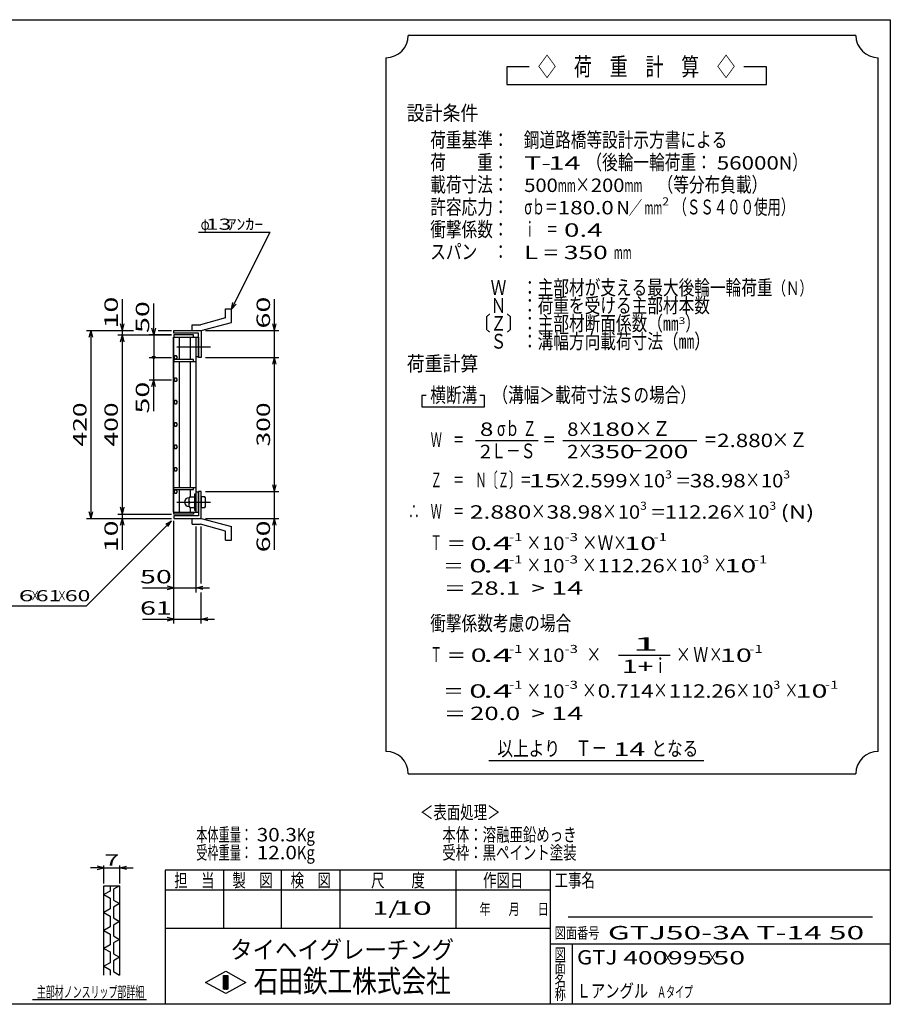
# Model space of a CAD drawing. Units: millimetres. Extents: x -182 to 173, y -128 to 105.
# Drawn here: x -21 to 173, y -115 to 105 of the extents above; entities that cross this region are included whole.
import ezdxf
from ezdxf.enums import TextEntityAlignment as Align

# ---------------------------------------------------------------- set-up
doc = ezdxf.new("R2010")
doc.units = ezdxf.units.MM
doc.header["$LTSCALE"] = 0.25
doc.linetypes.add('CENTER', pattern=[50.8, 31.75, -6.35, 6.35, -6.35])
for name, color, linetype in [('16', 7, 'Continuous'), ('19', 7, 'Continuous'), ('22', 7, 'Continuous'), ('24', 7, 'Continuous'), ('32', 7, 'Continuous')]:
    doc.layers.add(name, color=color, linetype=linetype)
doc.styles.add('dcStyle0', font='txt.shx', dxfattribs={"bigfont": 'bigfont'})

msp = doc.modelspace()

# ---------------------------------------------------------------- linework, layer by layer
at = {"color": 150, "linetype": 'Continuous', "lineweight": 25}
for p, q in [((-172.9, 105.35), (173.1, 105.35)), ((173.1, 105.35), (173.1, -114.65)), ((173.1, -84.65), (11.1, -84.65)), ((11.1, -84.65), (11.1, -114.65)), ((24.1, -84.65), (24.1, -97.65)), ((37.1, -97.65), (37.1, -84.65)), ((50.1, -84.65), (50.1, -97.65)), ((76.1, -97.65), (76.1, -84.65)), ((97.1, -84.65), (97.1, -114.65)), ((97.1, -89.15), (11.1, -89.15)), ((169.1, -95.15), (101.1, -95.15)), ((11.1, -97.65), (97.1, -97.65)), ((97.1, -101.15), (173.1, -101.15)), ((102.1, -114.65), (102.1, -101.15)), ((20.1, -109.75), (24.6, -107.25)), ((24.6, -107.25), (29.1, -109.75)), ((24.6, -112.25), (20.1, -109.75)), ((24.1, -108.25), (25.1, -108.25)), ((24.1, -111.25), (24.1, -108.25)), ((24.1, -108.25), (24.3, -108.25)), ((24.3, -108.25), (24.3, -111.25)), ((24.5, -111.25), (24.5, -108.25)), ((24.5, -108.25), (24.7, -108.25)), ((29.1, -109.75), (24.6, -112.25)), ((24.7, -108.25), (24.7, -111.25)), ((24.9, -111.25), (24.9, -108.25)), ((24.9, -108.25), (25.1, -108.25)), ((25.1, -108.25), (25.1, -111.25)), ((25.1, -108.25), (25.1, -111.25)), ((25.1, -111.25), (24.1, -111.25)), ((24.3, -111.25), (24.5, -111.25)), ((24.7, -111.25), (24.9, -111.25)), ((173.1, -114.65), (-172.9, -114.65))]:
    msp.add_line(p, q, dxfattribs=at)
at = {"layer": '16', "color": 3, "linetype": 'Continuous', "lineweight": 25}
for p, q in [((12.93, -4.65), (12.93, 34.45)), ((12.93, 34.45), (13, 34.45)), ((17.4, 34.9), (13, 34.9)), ((13, 34.9), (13, 34.45)), ((13, 34.45), (17.4, 34.45)), ((13, -4.65), (13, 34.45)), ((13, 34.45), (18, 34.45)), ((14.25, 29.45), (14.25, 34.45)), ((16.75, 29.45), (16.75, 34.45)), ((17.4, 34.45), (17.4, 34.9)), ((18, -4.65), (18, 34.45)), ((18, 34.45), (18.5, 34.45)), ((18.5, 34.45), (18.5, 30.05)), ((13.2, 30.25), (13, 29.9)), ((13, 29.9), (13.2, 29.55)), ((13, 29.45), (13, 29)), ((17.4, 29.45), (13, 29.45)), ((13, 29), (18, 29)), ((13.6, 30.25), (13.2, 30.25)), ((13.2, 29.55), (13.6, 29.55)), ((13.8, 29.9), (13.6, 30.25)), ((13.6, 29.55), (13.8, 29.9)), ((14.25, 0.8), (14.25, 29)), ((16.75, 0.8), (16.75, 29)), ((17.4, 29), (17.4, 29.45)), ((18.5, 30.05), (18, 30.05)), ((13.2, 25.25), (13, 24.9)), ((13, 24.9), (13.2, 24.55)), ((13.6, 25.25), (13.2, 25.25)), ((13.2, 24.55), (13.6, 24.55)), ((13.8, 24.9), (13.6, 25.25)), ((13.6, 24.55), (13.8, 24.9)), ((13.2, 20.25), (13, 19.9)), ((13, 19.9), (13.2, 19.55)), ((13.6, 20.25), (13.2, 20.25)), ((13.8, 19.9), (13.6, 20.25)), ((13.6, 19.55), (13.8, 19.9)), ((13.2, 19.55), (13.6, 19.55)), ((13.2, 15.25), (13, 14.9)), ((13, 14.9), (13.2, 14.55)), ((13.6, 15.25), (13.2, 15.25)), ((13.2, 14.55), (13.6, 14.55)), ((13.8, 14.9), (13.6, 15.25)), ((13.6, 14.55), (13.8, 14.9)), ((13.2, 10.25), (13, 9.9)), ((13, 9.9), (13.2, 9.55)), ((13.6, 10.25), (13.2, 10.25)), ((13.2, 9.55), (13.6, 9.55)), ((13.8, 9.9), (13.6, 10.25)), ((13.6, 9.55), (13.8, 9.9)), ((13.2, 5.25), (13, 4.9)), ((13, 4.9), (13.2, 4.55)), ((13.6, 5.25), (13.2, 5.25)), ((13.2, 4.55), (13.6, 4.55)), ((13.8, 4.9), (13.6, 5.25)), ((13.6, 4.55), (13.8, 4.9)), ((13, 0.35), (13, 0.8)), ((13, 0.8), (18, 0.8)), ((13, 0.35), (17.4, 0.35)), ((13.2, 0.25), (13, -0.1)), ((13.6, 0.25), (13.2, 0.25)), ((13.8, -0.1), (13.6, 0.25)), ((14.25, -4.65), (14.25, 0.35)), ((16.75, -1.15), (16.75, 0.35)), ((17.4, 0.35), (17.4, 0.8)), ((13, -0.1), (13.2, -0.45)), ((13.2, -0.45), (13.6, -0.45)), ((13.6, -0.45), (13.8, -0.1)), ((16.6, -1.25), (16.4, -1.45)), ((16.4, -3.45), (16.4, -1.45)), ((16.6, -1.25), (17.5, -1.25)), ((17.7, -1.45), (17.5, -1.25)), ((17.7, -4.3), (17.7, -0.6)), ((17.7, -0.6), (18, -0.6)), ((18.5, -0.25), (18, -0.25)), ((18, -4.3), (18, -0.6)), ((18.5, -4.65), (18.5, -0.25)), ((16.6, -2.45), (16.4, -2.25)), ((16.6, -2.45), (16.4, -2.65)), ((16.4, -3.45), (16.6, -3.65)), ((16.6, -2.45), (17.5, -2.45)), ((16.6, -3.65), (17.5, -3.65)), ((16.75, -4.65), (16.75, -3.75)), ((17.5, -2.45), (17.7, -2.25)), ((17.7, -2.65), (17.5, -2.45)), ((17.5, -3.65), (17.7, -3.45)), ((17.7, -4.3), (18, -4.3)), ((12.93, -4.65), (13, -4.65)), ((13, -4.65), (17.4, -4.65)), ((13, -5.1), (13, -4.65)), ((13, -4.65), (18, -4.65)), ((17.4, -5.1), (13, -5.1)), ((17.4, -4.65), (17.4, -5.1)), ((18, -4.65), (18.5, -4.65))]:
    msp.add_line(p, q, dxfattribs=at)
at = {"layer": '16', "color": 3, "linetype": 'CENTER', "lineweight": 25}
for p, q in [((13.7, 32.25), (21.2, 32.25)), ((13.7, -2.45), (21.2, -2.45))]:
    msp.add_line(p, q, dxfattribs=at)
at = {"layer": '16', "color": 3, "linetype": 'Continuous', "lineweight": 25}
msp.add_arc((16.4, -2.45), 1, 90, 270, dxfattribs=at)
at = {"layer": '19', "color": 6, "linetype": 'Continuous', "lineweight": 25}
for p, q in [((24.56, 40.71), (25.86, 40.71)), ((24.56, 38.71), (24.56, 40.71)), ((25.86, 37.71), (25.86, 40.71)), ((24.56, 38.71), (18.93, 37.2)), ((19.1, 35.9), (25.86, 37.71)), ((13, 35.3), (13, 35.9)), ((13, 35.9), (19.1, 35.9)), ((18.5, 35.3), (13, 35.3)), ((17.1, 37.2), (18.93, 37.2)), ((17.1, 35.9), (17.1, 37.2)), ((17.1, 35.9), (19.1, 35.9)), ((18.5, 29.9), (18.5, 35.3)), ((19.1, 35.9), (19.1, 29.9)), ((19.1, 29.9), (18.5, 29.9)), ((19.1, -0.1), (18.5, -0.1)), ((18.5, -0.1), (18.5, -5.5)), ((19.1, -6.1), (19.1, -0.1)), ((19.9, -1.25), (19.1, -1.25)), ((19.1, -1.25), (19.1, -3.65)), ((20.1, -1.45), (19.9, -1.25)), ((20.1, -3.45), (20.1, -1.45)), ((19.1, -2.45), (19.9, -2.45)), ((19.1, -3.65), (19.9, -3.65)), ((20.1, -2.25), (19.9, -2.45)), ((19.9, -2.45), (20.1, -2.65)), ((19.9, -3.65), (20.1, -3.45)), ((13, -5.5), (13, -6.1)), ((18.5, -5.5), (13, -5.5)), ((13, -6.1), (19.1, -6.1)), ((17.1, -6.1), (19.1, -6.1)), ((17.1, -7.4), (17.1, -6.1)), ((19.1, -6.1), (25.86, -7.91)), ((17.1, -7.4), (18.93, -7.4)), ((24.56, -8.91), (18.93, -7.4)), ((25.86, -10.91), (25.86, -7.91)), ((24.56, -10.91), (24.56, -8.91)), ((24.56, -10.91), (25.86, -10.91))]:
    msp.add_line(p, q, dxfattribs=at)
at = {"layer": '22', "color": 4, "linetype": 'Continuous', "lineweight": 25}
for p, q in [((18.5, 57.9), (34.5, 57.9)), ((25.9, 40.7), (34.5, 57.9)), ((1.5, 35.9), (1.5, 42.9)), ((8.5, 34.9), (8.5, 41.9)), ((25.9, 40.7), (26.2, 42.16)), ((25.9, 40.7), (26.9, 41.8)), ((35.5, 35.9), (35.5, 42.9)), ((1.5, 35.9), (1.1, 37.4)), ((1.5, 35.9), (1.9, 37.4)), ((35.5, 35.9), (35.1, 37.4)), ((35.5, 35.9), (35.9, 37.4)), ((-6.5, 35.9), (4, 35.9)), ((-5.9, 34.4), (-5.5, 35.9)), ((-5.1, 34.4), (-5.5, 35.9)), ((-5.5, -6.1), (-5.5, 35.9)), ((0.5, 35.9), (4, 35.9)), ((1.5, 34.9), (1.5, 35.9)), ((8.5, 34.9), (8.1, 36.4)), ((8.9, 36.4), (8.5, 34.9)), ((9.5, 35.9), (12.5, 35.9)), ((9.5, 35.9), (12.5, 35.9)), ((20.1, 35.9), (36.5, 35.9)), ((35.5, 29.9), (35.5, 35.9)), ((0.5, 34.9), (12.5, 34.9)), ((1.1, 33.4), (1.5, 34.9)), ((1.9, 33.4), (1.5, 34.9)), ((1.5, -5.1), (1.5, 34.9)), ((12.5, 34.9), (7.5, 34.9)), ((8.5, 34.9), (8.5, 29.9)), ((7.5, 29.9), (12.5, 29.9)), ((8.5, 24.9), (8.5, 29.9)), ((20.1, 29.9), (36.5, 29.9)), ((35.1, 28.4), (35.5, 29.9)), ((35.9, 28.4), (35.5, 29.9)), ((35.5, -0.1), (35.5, 29.9)), ((7.5, 24.9), (12.5, 24.9)), ((8.1, 23.4), (8.5, 24.9)), ((8.9, 23.4), (8.5, 24.9)), ((8.5, 17.9), (8.5, 24.9)), ((35.5, -0.1), (35.1, 1.4)), ((35.5, -0.1), (35.9, 1.4)), ((20.1, -0.1), (36.5, -0.1)), ((35.5, -6.1), (35.5, -0.1)), ((1.5, -5.1), (1.1, -3.6)), ((1.5, -5.1), (1.9, -3.6)), ((-6.5, -6.1), (12.5, -6.1)), ((-6.5, -25.6), (12.5, -6.6)), ((-5.5, -6.1), (-5.9, -4.6)), ((-5.5, -6.1), (-5.1, -4.6)), ((0.5, -5.1), (12.5, -5.1)), ((0.5, -6.1), (12.5, -6.1)), ((1.1, -7.6), (1.5, -6.1)), ((1.5, -6.1), (1.5, -5.1)), ((1.9, -7.6), (1.5, -6.1)), ((1.5, -13.1), (1.5, -6.1)), ((11.2, -7.4), (12.5, -6.6)), ((11.7, -7.9), (12.5, -6.6)), ((13, -22.6), (13, -6.6)), ((13, -29.6), (13, -6.6)), ((20.1, -6.1), (36.5, -6.1)), ((35.1, -7.6), (35.5, -6.1)), ((35.9, -7.6), (35.5, -6.1)), ((35.5, -13.1), (35.5, -6.1)), ((18, -22.6), (18, -7.9)), ((19.1, -20.6), (19.1, -7.9)), ((6, -21.6), (13, -21.6)), ((13, -21.6), (11.5, -21.2)), ((11.5, -22), (13, -21.6)), ((13, -21.6), (18, -21.6)), ((18, -21.6), (19.5, -21.2)), ((19.5, -22), (18, -21.6)), ((18, -21.6), (21, -21.6)), ((19.1, -29.6), (19.1, -22.6)), ((-26.5, -25.6), (-6.5, -25.6)), ((6, -28.6), (13, -28.6)), ((13, -28.6), (11.5, -28.2)), ((11.5, -29), (13, -28.6)), ((13, -28.6), (19.1, -28.6)), ((19.1, -28.6), (20.6, -28.2)), ((20.6, -29), (19.1, -28.6)), ((19.1, -28.6), (22.1, -28.6))]:
    msp.add_line(p, q, dxfattribs=at)
msp.add_circle((8.5, 29.9), 0.3, dxfattribs=at)
at = {"layer": '24', "color": 4, "linetype": 'Continuous', "lineweight": 25}
for p, q in [((165.4, 101.85), (65.4, 101.85)), ((60.4, 96.85), (60.4, -58.15)), ((170.4, -58.15), (170.4, 96.85)), ((92.4, 94.85), (87.4, 94.85)), ((87.4, 94.85), (87.4, 90.85)), ((145.4, 94.85), (140.4, 94.85)), ((145.4, 90.85), (145.4, 94.85)), ((87.4, 90.85), (145.4, 90.85)), ((69.4, 21.35), (68.4, 21.35)), ((68.4, 21.35), (68.4, 18.85)), ((82.4, 21.35), (81.4, 21.35)), ((82.4, 18.85), (82.4, 21.35)), ((68.4, 18.85), (82.4, 18.85)), ((80.4, 11.35), (94.4, 11.35)), ((99.9, 11.35), (129.9, 11.35)), ((112.4, -36.65), (123.9, -36.65)), ((83.4, -60.15), (131.4, -60.15)), ((65.4, -63.15), (165.4, -63.15))]:
    msp.add_line(p, q, dxfattribs=at)
for centre, start, end in [((60.4, 101.85), 270, 0), ((170.4, 101.85), 180, 270), ((60.4, -63.15), 0, 90), ((170.4, -63.15), 90, 180)]:
    msp.add_arc(centre, 5, start, end, dxfattribs=at)
at = {"layer": '32', "color": 4, "linetype": 'Continuous', "lineweight": 25}
for p, q in [((-2.6, -84.15), (-5.6, -84.15)), ((-2.6, -84.15), (-4.1, -83.75)), ((-4.1, -84.55), (-2.6, -84.15)), ((-2.6, -87.65), (-2.6, -83.65)), ((-2.6, -84.15), (0.9, -84.15)), ((0.9, -83.65), (0.9, -87.65)), ((0.9, -84.15), (2.4, -83.75)), ((2.4, -84.55), (0.9, -84.15)), ((0.9, -84.15), (3.9, -84.15)), ((-2.6, -88.15), (0.9, -88.15)), ((-2.6, -108.15), (-2.6, -88.15)), ((-1.2, -89.35), (-2.6, -90.15)), ((-2.6, -90.15), (-1.2, -90.95)), ((-1.2, -88.15), (-1.2, -89.35)), ((0.9, -88.15), (-0.5, -88.95)), ((-0.5, -88.95), (-0.5, -91.35)), ((0.9, -88.15), (0.9, -108.15)), ((-1.2, -90.95), (-1.2, -93.35)), ((-0.5, -91.35), (0.9, -92.15)), ((0.9, -92.15), (-0.5, -92.95)), ((-1.2, -93.35), (-2.6, -94.15)), ((-2.6, -94.15), (-1.2, -94.95)), ((-0.5, -92.95), (-0.5, -95.35)), ((-1.2, -94.95), (-1.2, -97.35)), ((-0.5, -95.35), (0.9, -96.15)), ((0.9, -96.15), (-0.5, -96.95)), ((-1.2, -97.35), (-2.6, -98.15)), ((-2.6, -98.15), (-1.2, -98.95)), ((-1.2, -98.95), (-1.2, -101.35)), ((-0.5, -96.95), (-0.5, -99.35)), ((-0.5, -99.35), (0.9, -100.15)), ((0.9, -100.15), (-0.5, -100.95)), ((-0.5, -100.95), (-0.5, -103.35)), ((-1.2, -101.35), (-2.6, -102.15)), ((-2.6, -102.15), (-1.2, -102.95)), ((-1.2, -102.95), (-1.2, -105.35)), ((-0.5, -103.35), (0.9, -104.15)), ((-1.2, -105.35), (-2.6, -106.15)), ((0.9, -104.15), (-0.5, -104.95)), ((-0.5, -104.95), (-0.5, -107.35)), ((-2.6, -106.15), (-1.2, -106.95)), ((-1.2, -106.95), (-1.2, -108.15)), ((-0.5, -107.35), (0.9, -108.15)), ((6.9, -113.65), (-18.6, -113.65))]:
    msp.add_line(p, q, dxfattribs=at)

# ---------------------------------------------------------------- texts
at = {"color": 150, "style": 'dcStyle0'}
for s, height, width, p, p2 in [('担\u3000当', 3, 1.235294, (13.1, -88.45), (22.1, -88.45)), ('製\u3000図', 3, 1.235294, (26.1, -88.45), (35.1, -88.45)), ('検\u3000図', 3, 1.235294, (39.1, -88.45), (48.1, -88.45)), ('尺\u3000\u3000度', 3, 1.217391, (57.1, -88.45), (69.1, -88.45)), ('作図日', 3, 1.235294, (82.1, -88.45), (91.1, -88.45)), ('工事名', 3, 1.235294, (98.1, -88.45), (107.1, -88.45)), ('年', 2.5, 1.4, (81.3, -94.65), (83.8, -94.65)), ('月', 2.5, 1.4, (87.8, -94.65), (90.3, -94.65)), ('日', 2.5, 1.4, (94.3, -94.65), (96.8, -94.65)), ('図面番号', 2.5, 1.217391, (98.1, -99.95), (108.1, -99.95)), ('図', 2.5, 1.4, (98.1, -104.65), (100.6, -104.65)), ('面', 2.5, 1.4, (98.1, -107.65), (100.6, -107.65)), ('名', 2.5, 1.4, (98.1, -110.65), (100.6, -110.65)), ('称', 2.5, 1.4, (98.1, -113.65), (100.6, -113.65))]:
    msp.add_text(s, height=height, dxfattribs=dict(at, width=width)).set_placement(p, p2, align=Align.FIT)
at = {"color": 222, "style": 'dcStyle0'}
for s, height, width, p, p2 in [('タイヘイグレーチング', 4, 1.483051, (25.6, -104.45), (75.6, -104.45)), ('石田鉄工株式会社', 5, 1.310638, (30.85, -111.95), (74.85, -111.95))]:
    msp.add_text(s, height=height, dxfattribs=dict(at, width=width)).set_placement(p, p2, align=Align.FIT)
at = {"layer": '22', "color": 2, "style": 'dcStyle0'}
for s, height, width, p, p2 in [('φ', 2.5, 1.12, (19, 58.4), (21, 58.4)), (' 13 ', 2.5, 0.819512, (19, 58.4), (27, 58.4)), ('ｱﾝｶｰ', 2.5, 0.973913, (25, 58.4), (33, 58.4)), (' 50 ', 3, 0.853659, (4, -20.6), (14, -20.6)), (' 6 ', 2.5, 0.812903, (-23, -24.6), (-17, -24.6)), ('×', 2.5, 1.12, (-19, -24.6), (-17, -24.6)), (' 61 ', 2.5, 0.819512, (-19, -24.6), (-11, -24.6)), ('×', 2.5, 1.12, (-13, -24.6), (-11, -24.6)), (' 60 ', 2.5, 0.819512, (-12.5, -24.6), (-4.5, -24.6)), (' 61 ', 3, 0.853659, (4, -27.6), (14, -27.6)), ('＜表面処理＞', 3, 1.2, (68, -73.25), (86, -73.25)), ('本体重量：', 3, 1.005747, (18, -78.25), (30.5, -78.25)), (' 30.3', 3, 0.795455, (30.5, -78.25), (40.5, -78.25)), ('Kg', 3, 0.777778, (40.5, -78.25), (44.5, -78.25)), ('本体：', 3, 1.235294, (73, -78.25), (82, -78.25)), ('溶融亜鉛めっき', 3, 1.195122, (82, -78.25), (103, -78.25)), ('受枠重量：', 3, 1.005747, (18, -82.25), (30.5, -82.25)), (' 12.0', 3, 0.795455, (30.5, -82.25), (40.5, -82.25)), ('受枠：', 3, 1.235294, (73, -82.25), (82, -82.25)), ('黒ペイント塗装', 3, 1.195122, (82, -82.25), (103, -82.25)), ('Kg', 3, 0.777778, (40.5, -82.25), (44.5, -82.25)), ('1/', 3, 1.05, (57.4, -94.65), (63.4, -94.65)), (' 10 ', 3, 1.02439, (60.4, -94.65), (72.4, -94.65)), ('GTJ50-3A T-14 50                   ', 3, 0.850694, (110, -100.15), (197.5, -100.15)), ('GTJ', 3.2, 1.205357, (103.1, -105.75), (112.1, -105.75)), (' 400 ', 3, 0.857843, (112.1, -105.75), (124.6, -105.75)), ('×', 3, 1.166667, (122.1, -105.75), (124.6, -105.75)), (' 995 ', 3, 0.857843, (122.1, -105.75), (134.6, -105.75)), ('×', 3, 1.166667, (132.1, -105.75), (134.6, -105.75)), (' 50 ', 3, 0.853659, (132.1, -105.75), (142.1, -105.75)), ('Ｌアングル', 3, 1.287356, (103, -113.15), (119, -113.15)), ('Ａタイプ', 2.5, 0.973913, (121, -113.15), (129, -113.15))]:
    msp.add_text(s, height=height, dxfattribs=dict(at, width=width)).set_placement(p, p2, align=Align.FIT)
for s, width, p, p2 in [(' 10 ', 0.853659, (0.5, 34.9), (0.5, 44.9)), (' 50 ', 0.853659, (7.5, 33.9), (7.5, 43.9)), (' 60 ', 0.853659, (34.5, 34.9), (34.5, 44.9)), (' 50 ', 0.853659, (7.5, 15.9), (7.5, 25.9)), (' 420 ', 0.857843, (-6.5, 8.65), (-6.5, 21.15)), (' 400 ', 0.857843, (0.5, 8.65), (0.5, 21.15)), (' 300 ', 0.857843, (34.5, 8.65), (34.5, 21.15)), (' 10 ', 0.853659, (0.5, -15.1), (0.5, -5.1)), (' 60 ', 0.853659, (34.5, -15.1), (34.5, -5.1))]:
    msp.add_text(s, height=3, rotation=90, dxfattribs=dict(at, width=width)).set_placement(p, p2, align=Align.FIT)
at = {"layer": '24', "color": 2, "style": 'dcStyle0'}
for s, height, width, p, p2 in [('◇\u3000荷\u3000重\u3000計\u3000算\u3000◇', 4, 1.184615, (94.4, 92.85), (138.4, 92.85)), ('設計条件', 3.3, 1.475626, (65.05, 82.85), (81.05, 82.85)), ('荷重基準：\u3000', 3.3, 1.272727, (70.3, 76.85), (91.3, 76.85)), ('鋼道路橋等設計示方書による', 3.3, 1.253444, (91.2, 76.85), (136.7, 76.85)), ('荷\u3000\u3000重：\u3000', 3.3, 1.272727, (70.3, 71.85), (91.3, 71.85)), ('T-', 3, 1.105263, (91.3, 71.85), (97.3, 71.85)), (' 14 ', 3, 0.853659, (95.3, 71.85), (105.3, 71.85)), ('（後輪一輪荷重：', 3.3, 1.263701, (105.2, 71.85), (133.2, 71.85)), (' 56000', 3, 0.889831, (133.2, 71.85), (148.2, 71.85)), ('N', 3, 1.166667, (148.2, 71.85), (151.2, 71.85)), ('）', 3.3, 1.4, (151.2, 71.85), (154.5, 71.85)), ('載荷寸法：\u3000', 3.3, 1.272727, (70.3, 66.85), (91.3, 66.85)), ('\u3000（等分布負載）', 3.3, 1.263701, (117.6, 66.85), (145.6, 66.85)), ('500', 3, 0.921053, (91.3, 66.85), (98.8, 66.85)), ('mm', 3, 0.5, (98.8, 66.85), (102.8, 66.85)), ('×', 3.3, 1.4, (102.7, 66.85), (106, 66.85)), ('200', 3, 0.921053, (106.2, 66.85), (113.7, 66.85)), ('mm', 3, 0.5, (113.7, 66.85), (117.7, 66.85)), ('許容応力：\u3000', 3.3, 1.272727, (70.3, 61.85), (91.3, 61.85)), ('σｂ＝', 3.3, 0.935829, (91.3, 61.85), (98.8, 61.85)), ('180.0', 3, 1.005747, (98.8, 61.85), (111.3, 61.85)), ('N', 3, 1.166667, (111.9, 61.85), (114.9, 61.85)), ('／', 3, 1.4, (114.65, 61.85), (117.65, 61.85)), ('mm', 3, 0.5, (118.15, 61.85), (122.15, 61.85)), ('2', 1.8, 1.029412, (122.15, 63.85), (123.65, 63.85)), ('（ＳＳ４００使用）', 3.3, 1.080618, (124.65, 61.85), (151.65, 61.85)), ('衝撃係数：\u3000', 3.3, 1.272727, (70.3, 56.85), (91.3, 56.85)), ('ｉ\u3000＝', 3.3, 0.935829, (91.3, 56.85), (98.8, 56.85)), (' 0.4', 3, 1.014493, (98.8, 56.85), (108.8, 56.85)), ('スパン\u3000：\u3000', 3.3, 1.272727, (70.3, 51.85), (91.3, 51.85)), ('L =', 3, 0.875, (91.3, 51.85), (98.8, 51.85)), (' 350 ', 3, 0.857843, (98.8, 51.85), (111.3, 51.85)), ('mm', 3, 0.5, (111.3, 51.85), (115.3, 51.85)), ('\u3000Ｗ\u3000：主部材が支える最大後輪一輪荷重', 3.3, 1.248324, (80.3, 43.85), (146.8, 43.85)), ('（Ｎ）', 3, 1.235294, (146.8, 43.85), (155.8, 43.85)), ('\u3000Ｎ\u3000：荷重を受ける主部材本数', 3.3, 1.251277, (80.3, 39.85), (132.8, 39.85)), ('〔Ｚ〕：主部材断面係数（㎜', 3.3, 1.253444, (80.3, 35.85), (125.8, 35.85)), ('）', 3.3, 1.4, (127.3, 35.85), (130.6, 35.85)), ('3', 1.5, 1.235294, (125.8, 37.35), (127.3, 37.35)), ('\u3000Ｓ\u3000：溝幅方向載荷寸法（㎜）', 3.3, 1.251277, (80.3, 31.85), (132.8, 31.85)), ('荷重計算', 3.3, 1.475626, (65.05, 26.85), (81.05, 26.85)), ('横断溝', 3.3, 1.31016, (70.3, 19.85), (80.8, 19.85)), ('\u3000（溝幅＞載荷寸法Ｓの場合）', 3.3, 1.252282, (80.7, 19.85), (129.7, 19.85)), ('σｂ', 3.3, 0.964187, (85.2, 12.35), (90.2, 12.35)), ('Ｚ', 3.3, 1.272727, (91, 12.35), (94, 12.35)), ('×', 3.3, 1.4, (103.3, 12.35), (106.6, 12.35)), (' 180 ', 3, 0.857843, (104.8, 12.35), (117.3, 12.35)), ('×Ｚ', 3.3, 1.5427, (115.95, 12.35), (123.95, 12.35)), ('8', 3, 1.235294, (81.4, 12.35), (84.4, 12.35)), ('8', 3, 1.029412, (100.9, 12.35), (103.4, 12.35)), ('Ｗ\u3000＝', 3.3, 0.935829, (70.4, 9.85), (77.9, 9.85)), ('＝', 3.3, 1.272727, (95.4, 9.85), (98.4, 9.85)), ('＝', 3.3, 1.272727, (131.4, 9.85), (134.4, 9.85)), ('2.880', 3, 1.005747, (134.4, 9.85), (146.9, 9.85)), ('×Ｚ', 3.3, 1.5427, (146.55, 9.85), (154.55, 9.85)), ('2', 3, 1.029412, (81.4, 7.35), (83.9, 7.35)), ('Ｌ－Ｓ', 3.3, 1.235294, (83.9, 7.35), (93.8, 7.35)), ('2', 3, 1.029412, (100.9, 7.35), (103.4, 7.35)), ('×', 3.3, 1.4, (103.3, 7.35), (106.6, 7.35)), (' 350 ', 3, 0.857843, (104.8, 7.35), (117.3, 7.35)), ('－', 3.3, 1.060606, (115.3, 7.35), (117.8, 7.35)), (' 200 ', 3, 0.857843, (116.8, 7.35), (129.3, 7.35)), ('Ｚ\u3000＝\u3000Ｎ〔Ｚ〕＝', 3.3, 0.900515, (70.4, 0.85), (92.9, 0.85)), ('3', 1.8, 1.029412, (122.8, 2.85), (124.3, 2.85)), ('3', 1.8, 1.029412, (149.2, 2.85), (150.7, 2.85)), (' 15 ', 3, 0.853659, (90.9, 0.85), (100.9, 0.85)), ('×', 3.3, 1.272727, (98.9, 0.85), (101.9, 0.85)), ('2.599', 3, 1.017442, (101.9, 0.85), (114.4, 0.85)), ('×', 3.3, 1.4, (114.3, 0.85), (117.6, 0.85)), ('10', 3, 0.945946, (117.8, 0.85), (122.8, 0.85)), ('=', 3, 0.954545, (125.3, 0.85), (128.3, 0.85)), ('38.98', 3, 1.005747, (128.3, 0.85), (140.8, 0.85)), ('×', 3.3, 1.4, (140.7, 0.85), (144, 0.85)), ('10', 3, 0.945946, (144.2, 0.85), (149.2, 0.85)), ('∴\u3000Ｗ\u3000＝', 3.3, 0.914316, (65.4, -6.15), (77.9, -6.15)), (' 2.880', 3, 0.972222, (77.9, -6.15), (92.9, -6.15)), ('×', 3.3, 1.4, (92.8, -6.15), (96.1, -6.15)), ('38.98', 3, 1.005747, (96.3, -6.15), (108.8, -6.15)), ('×', 3.3, 1.4, (108.7, -6.15), (112, -6.15)), ('10', 3, 0.945946, (112.2, -6.15), (117.2, -6.15)), ('3', 1.8, 1.029412, (117.2, -4.15), (118.7, -4.15)), ('=', 3, 0.954545, (119.7, -6.15), (122.7, -6.15)), ('112.26', 3, 0.981308, (122.7, -6.15), (137.7, -6.15)), ('×', 3.3, 1.4, (137.6, -6.15), (140.9, -6.15)), ('10', 3, 0.945946, (141.1, -6.15), (146.1, -6.15)), ('3', 1.8, 1.029412, (146.1, -4.15), (147.6, -4.15)), ('(N)', 3, 1.141304, (148.6, -6.15), (156.1, -6.15)), ('Ｔ', 3.3, 1.060606, (70.4, -13.15), (72.9, -13.15)), (' = 0', 3, 0.823529, (72.9, -13.15), (82.9, -13.15)), (' .4 ', 3, 0.972222, (80.4, -13.15), (90.4, -13.15)), ('-1', 1.8, 0.945946, (87.9, -11.15), (90.9, -11.15)), ('×', 3.3, 1.4, (91.8, -13.15), (95.1, -13.15)), ('10', 3, 0.945946, (95.3, -13.15), (100.3, -13.15)), ('-3', 1.8, 0.813953, (100.3, -11.15), (103.3, -11.15)), ('×Ｗ', 3.3, 1.349862, (104.2, -13.15), (111.2, -13.15)), ('×', 3.3, 1.272727, (111.2, -13.15), (114.2, -13.15)), (' 10 ', 3, 0.853659, (112.2, -13.15), (122.2, -13.15)), ('-1', 1.8, 0.945946, (120.2, -11.15), (123.2, -11.15)), ('  = 0', 3, 0.825472, (70.4, -18.15), (82.9, -18.15)), (' .4 ', 3, 0.972222, (80.4, -18.15), (90.4, -18.15)), ('-1', 1.8, 0.945946, (87.9, -16.15), (90.9, -16.15)), ('×', 3.3, 1.4, (91.8, -18.15), (95.1, -18.15)), ('10', 3, 0.945946, (95.3, -18.15), (100.3, -18.15)), ('-3', 1.8, 0.813953, (100.3, -16.15), (103.3, -16.15)), ('×', 3.3, 1.4, (104.2, -18.15), (107.5, -18.15)), ('112.26', 3, 0.981308, (107.7, -18.15), (122.7, -18.15)), ('×', 3.3, 1.4, (122.6, -18.15), (125.9, -18.15)), ('10', 3, 0.945946, (126.1, -18.15), (131.1, -18.15)), ('3', 1.8, 1.029412, (131.1, -16.15), (132.6, -16.15)), ('×', 3.3, 1.272727, (133.6, -18.15), (136.6, -18.15)), (' 10 ', 3, 0.853659, (134.6, -18.15), (144.6, -18.15)), ('-1', 1.8, 0.945946, (142.6, -16.15), (145.6, -16.15)), ('  =', 3, 0.820313, (70.4, -23.15), (77.9, -23.15)), (' 28.1', 3, 1.067073, (77.9, -23.15), (90.4, -23.15)), ('>', 3, 1.05, (92.9, -23.15), (95.9, -23.15)), (' 14 ', 3, 0.853659, (95.9, -23.15), (105.9, -23.15)), ('衝撃係数考慮の場合', 3.3, 1.26072, (70.3, -31.15), (101.8, -31.15)), (' 1 ', 3, 1.185484, (113.15, -35.65), (123.65, -35.65)), ('Ｔ', 3.3, 1.060606, (70.4, -38.15), (72.9, -38.15)), (' = 0', 3, 0.823529, (72.9, -38.15), (82.9, -38.15)), (' .4 ', 3, 0.972222, (80.4, -38.15), (90.4, -38.15)), ('-1', 1.8, 0.945946, (87.9, -36.15), (90.9, -36.15)), ('×', 3.3, 1.4, (91.8, -38.15), (95.1, -38.15)), ('10', 3, 0.945946, (95.3, -38.15), (100.3, -38.15)), ('-3', 1.8, 0.813953, (100.3, -36.15), (103.3, -36.15)), ('×', 3.3, 1.4, (105.2, -38.15), (108.5, -38.15)), ('×', 3.3, 1.4, (125.2, -38.15), (128.5, -38.15)), ('Ｗ', 3.3, 1.4, (129.1, -38.15), (132.4, -38.15)), ('×', 3.3, 1.272727, (132.6, -38.15), (135.6, -38.15)), (' 10 ', 3, 0.853659, (133.6, -38.15), (143.6, -38.15)), ('-1', 1.8, 0.945946, (141.6, -36.15), (144.6, -36.15)), ('ｉ', 3.3, 1.4, (120.05, -40.65), (123.35, -40.65)), ('1+', 3, 1.166667, (113.15, -40.65), (120.15, -40.65)), ('  = 0', 3, 0.825472, (70.4, -46.15), (82.9, -46.15)), (' .4 ', 3, 0.972222, (80.4, -46.15), (90.4, -46.15)), ('-1', 1.8, 0.945946, (87.9, -44.15), (90.9, -44.15)), ('×', 3.3, 1.4, (91.8, -46.15), (95.1, -46.15)), ('10', 3, 0.945946, (95.3, -46.15), (100.3, -46.15)), ('-3', 1.8, 0.813953, (100.3, -44.15), (103.3, -44.15)), ('×', 3.3, 1.4, (104.2, -46.15), (107.5, -46.15)), ('0.714', 3, 0.994318, (107.7, -46.15), (120.2, -46.15)), ('×', 3.3, 1.4, (120.1, -46.15), (123.4, -46.15)), ('112.26', 3, 0.981308, (123.6, -46.15), (138.6, -46.15)), ('×', 3.3, 1.4, (138.5, -46.15), (141.8, -46.15)), ('10', 3, 0.945946, (142, -46.15), (147, -46.15)), ('3', 1.8, 1.029412, (147, -44.15), (148.5, -44.15)), ('×', 3.3, 1.272727, (149.5, -46.15), (152.5, -46.15)), (' 10 ', 3, 0.853659, (150.5, -46.15), (160.5, -46.15)), ('-1', 1.8, 0.945946, (158.5, -44.15), (161.5, -44.15)), (' 20.0', 3, 0.994318, (77.9, -51.15), (90.4, -51.15)), (' 14 ', 3, 0.853659, (95.9, -51.15), (105.9, -51.15)), ('  =', 3, 0.820313, (70.4, -51.15), (77.9, -51.15)), ('>', 3, 1.05, (92.9, -51.15), (95.9, -51.15)), ('以上より\u3000', 3.3, 1.280042, (85.3, -59.15), (102.8, -59.15)), ('Ｔ－', 3.5, 1.272727, (102.8, -59.15), (109.8, -59.15)), (' 14 ', 3, 0.853659, (109.8, -59.15), (119.8, -59.15)), ('となる', 3.3, 1.31016, (119.7, -59.15), (130.2, -59.15))]:
    msp.add_text(s, height=height, dxfattribs=dict(at, width=width)).set_placement(p, p2, align=Align.FIT)
at = {"layer": '32', "color": 2, "style": 'dcStyle0'}
for s, width, p, p2 in [(' 7 ', 0.812903, (-3.85, -83.65), (2.15, -83.65)), ('主部材ノンスリップ部詳細', 0.946479, (-17.6, -113.15), (6.4, -113.15))]:
    msp.add_text(s, height=2.5, dxfattribs=dict(at, width=width)).set_placement(p, p2, align=Align.FIT)

doc.saveas('drawing.dxf')
